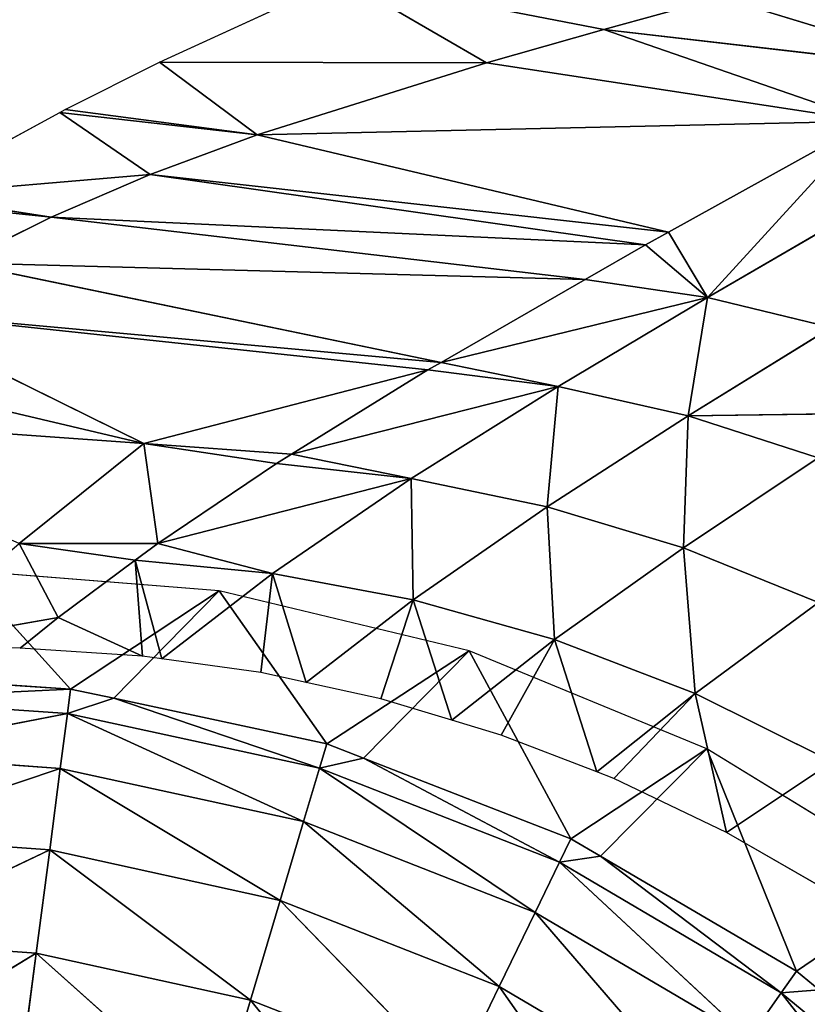
# Model space of a CAD drawing. Extents: x -203 to 203, y -200 to 200.
# Drawn here: x 107 to 131, y 143 to 174 of the extents above; entities that cross this region are included whole.
import ezdxf

# ---------------------------------------------------------------- set-up
doc = ezdxf.new("R2010")
doc.units = 0
doc.layers.get('0').update_dxf_attribs({"color": 13, "linetype": 'CONTINUOUS'})

# ---------------------------------------------------------------- blocks, each defined once
blk = doc.blocks.new('MESH11')
for p, q in [((141.675, -101.754, 665.859), (145.014, -107.281, 664.399)), ((145.014, -107.281, 664.399), (145.408, -101.754, 664.38)), ((145.408, -101.754, 664.38), (148.225, -107.7, 662.058)), ((148.225, -107.7, 662.058), (148.654, -101.754, 662.017)), ((148.654, -101.754, 662.017), (150.761, -108.03, 658.987)), ((150.761, -108.03, 658.987), (151.211, -101.754, 658.921)), ((151.211, -101.754, 658.921), (152.463, -108.252, 655.379)), ((152.463, -108.252, 655.379), (152.916, -101.754, 655.285)), ((152.916, -101.754, 655.285), (153.226, -108.352, 651.458)), ((153.226, -108.352, 651.458), (153.662, -101.754, 651.34)), ((153.226, -108.352, 651.458), (156.909, -105.002, 598.247)), ((156.282, -112.973, 598.256), (156.909, -105.002, 598.247)), ((141.328, -106.8, 665.864), (145.014, -107.281, 664.399)), ((145.014, -107.281, 664.399), (140.014, -112.881, 665.869)), ((143.562, -113.939, 664.418), (145.014, -107.281, 664.399)), ((145.014, -107.281, 664.399), (148.225, -107.7, 662.058)), ((148.225, -107.7, 662.058), (143.562, -113.939, 664.418)), ((146.657, -114.861, 662.098), (148.225, -107.7, 662.058)), ((148.225, -107.7, 662.058), (150.761, -108.03, 658.987)), ((150.761, -108.03, 658.987), (146.657, -114.861, 662.098)), ((149.108, -115.592, 659.054), (150.761, -108.03, 658.987)), ((152.463, -108.252, 655.379), (149.108, -115.592, 659.054)), ((150.761, -108.03, 658.987), (152.463, -108.252, 655.379)), ((152.463, -108.252, 655.379), (150.764, -116.085, 655.474)), ((152.938, -109.698, 651.478), (152.463, -108.252, 655.379)), ((152.463, -108.252, 655.379), (153.226, -108.352, 651.458)), ((152.938, -109.698, 651.478), (153.226, -108.352, 651.458)), ((153.226, -108.352, 651.458), (156.282, -112.973, 598.256)), ((152.938, -109.698, 651.478), (150.764, -116.085, 655.474)), ((151.523, -116.312, 651.577), (152.938, -109.698, 651.478)), ((140.014, -112.881, 665.869), (143.562, -113.939, 664.418)), ((151.523, -116.312, 651.577), (156.282, -112.973, 598.256)), ((154.419, -120.744, 598.263), (156.282, -112.973, 598.256)), ((143.562, -113.939, 664.418), (137.755, -118.672, 665.873)), ((141.078, -120.276, 664.432), (143.562, -113.939, 664.418)), ((143.562, -113.939, 664.418), (146.657, -114.861, 662.098)), ((146.657, -114.861, 662.098), (141.078, -120.276, 664.432)), ((143.98, -121.678, 662.128), (146.657, -114.861, 662.098)), ((146.657, -114.861, 662.098), (149.108, -115.592, 659.054)), ((149.108, -115.592, 659.054), (143.98, -121.678, 662.128)), ((146.284, -122.79, 659.104), (149.108, -115.592, 659.054)), ((149.108, -115.592, 659.054), (150.764, -116.085, 655.474)), ((150.764, -116.085, 655.474), (146.284, -122.79, 659.104)), ((150.764, -116.085, 655.474), (147.848, -123.545, 655.544)), ((151.08, -117.452, 651.591), (150.764, -116.085, 655.474)), ((150.764, -116.085, 655.474), (151.523, -116.312, 651.577)), ((151.08, -117.452, 651.591), (151.523, -116.312, 651.577)), ((151.523, -116.312, 651.577), (154.419, -120.744, 598.263)), ((151.08, -117.452, 651.591), (147.848, -123.545, 655.544)), ((148.576, -123.896, 651.666), (151.08, -117.452, 651.591)), ((141.078, -120.276, 664.432), (143.98, -121.678, 662.128)), ((148.576, -123.896, 651.666), (154.419, -120.744, 598.263)), ((151.365, -128.125, 598.268), (154.419, -120.744, 598.263)), ((143.98, -121.678, 662.128), (137.626, -126.137, 664.441)), ((140.265, -127.981, 662.147), (143.98, -121.678, 662.128)), ((143.98, -121.678, 662.128), (146.284, -122.79, 659.104)), ((146.284, -122.79, 659.104), (140.265, -127.981, 662.147)), ((142.362, -129.446, 659.135), (146.284, -122.79, 659.104)), ((146.284, -122.79, 659.104), (147.848, -123.545, 655.544)), ((147.848, -123.545, 655.544), (142.362, -129.446, 659.135)), ((147.848, -123.545, 655.544), (143.789, -130.444, 655.587)), ((148.034, -124.821, 651.673), (147.848, -123.545, 655.544)), ((147.848, -123.545, 655.544), (148.576, -123.896, 651.666)), ((148.034, -124.821, 651.673), (148.576, -123.896, 651.666)), ((148.576, -123.896, 651.666), (151.365, -128.125, 598.268)), ((148.034, -124.821, 651.673), (143.789, -130.444, 655.587)), ((144.461, -130.913, 651.721), (148.034, -124.821, 651.673)), ((144.461, -130.913, 651.721), (151.365, -128.125, 598.268)), ((147.194, -134.935, 598.271), (151.365, -128.125, 598.268)), ((142.362, -129.446, 659.135), (143.789, -130.444, 655.587)), ((143.789, -130.444, 655.587), (138.691, -136.612, 655.604)), ((143.789, -130.444, 655.587), (144.461, -130.913, 651.721)), ((143.874, -131.624, 651.723), (144.461, -130.913, 651.721)), ((144.461, -130.913, 651.721), (147.194, -134.935, 598.271))]:
    blk.add_line(p, q)
mesh = blk.add_polyface()
corners = [(145.014, -107.281, 664.399), (141.675, -101.754, 665.859), (141.328, -106.8, 665.864)]
mesh.append_faces([[corners[k] for k in face] for face in [(0, 1, 2)]])
mesh = blk.add_polyface()
corners = [(145.408, -101.754, 664.38), (141.675, -101.754, 665.859), (145.014, -107.281, 664.399)]
mesh.append_faces([[corners[k] for k in face] for face in [(0, 1, 2)]])
mesh = blk.add_polyface()
corners = [(148.225, -107.7, 662.058), (145.408, -101.754, 664.38), (145.014, -107.281, 664.399)]
mesh.append_faces([[corners[k] for k in face] for face in [(0, 1, 2)]])
mesh = blk.add_polyface()
corners = [(148.654, -101.754, 662.017), (145.408, -101.754, 664.38), (148.225, -107.7, 662.058)]
mesh.append_faces([[corners[k] for k in face] for face in [(0, 1, 2)]])
mesh = blk.add_polyface()
corners = [(148.654, -101.754, 662.017), (148.225, -107.7, 662.058), (150.761, -108.03, 658.987)]
mesh.append_faces([[corners[k] for k in face] for face in [(0, 1, 2)]])
mesh = blk.add_polyface()
corners = [(148.654, -101.754, 662.017), (150.761, -108.03, 658.987), (151.211, -101.754, 658.921)]
mesh.append_faces([[corners[k] for k in face] for face in [(0, 1, 2)]])
mesh = blk.add_polyface()
corners = [(151.211, -101.754, 658.921), (150.761, -108.03, 658.987), (152.463, -108.252, 655.379)]
mesh.append_faces([[corners[k] for k in face] for face in [(0, 1, 2)]])
mesh = blk.add_polyface()
corners = [(151.211, -101.754, 658.921), (152.463, -108.252, 655.379), (152.916, -101.754, 655.285)]
mesh.append_faces([[corners[k] for k in face] for face in [(0, 1, 2)]])
mesh = blk.add_polyface()
corners = [(152.916, -101.754, 655.285), (152.463, -108.252, 655.379), (153.226, -108.352, 651.458)]
mesh.append_faces([[corners[k] for k in face] for face in [(0, 1, 2)]])
mesh = blk.add_polyface()
corners = [(152.916, -101.754, 655.285), (153.226, -108.352, 651.458), (153.662, -101.754, 651.34)]
mesh.append_faces([[corners[k] for k in face] for face in [(0, 1, 2)]])
mesh = blk.add_polyface()
corners = [(153.662, -101.754, 651.34), (153.226, -108.352, 651.458), (156.909, -105.002, 598.247)]
mesh.append_faces([[corners[k] for k in face] for face in [(0, 1, 2)]])
mesh = blk.add_polyface()
corners = [(156.909, -105.002, 598.247), (153.226, -108.352, 651.458), (156.282, -112.973, 598.256)]
mesh.append_faces([[corners[k] for k in face] for face in [(0, 1, 2)]])
mesh = blk.add_polyface()
corners = [(145.014, -107.281, 664.399), (141.328, -106.8, 665.864), (140.014, -112.881, 665.869)]
mesh.append_faces([[corners[k] for k in face] for face in [(0, 1, 2)]])
mesh = blk.add_polyface()
corners = [(145.014, -107.281, 664.399), (140.014, -112.881, 665.869), (143.562, -113.939, 664.418)]
mesh.append_faces([[corners[k] for k in face] for face in [(0, 1, 2)]])
mesh = blk.add_polyface()
corners = [(148.225, -107.7, 662.058), (145.014, -107.281, 664.399), (143.562, -113.939, 664.418)]
mesh.append_faces([[corners[k] for k in face] for face in [(0, 1, 2)]])
mesh = blk.add_polyface()
corners = [(148.225, -107.7, 662.058), (143.562, -113.939, 664.418), (146.657, -114.861, 662.098)]
mesh.append_faces([[corners[k] for k in face] for face in [(0, 1, 2)]])
mesh = blk.add_polyface()
corners = [(148.225, -107.7, 662.058), (146.657, -114.861, 662.098), (150.761, -108.03, 658.987)]
mesh.append_faces([[corners[k] for k in face] for face in [(0, 1, 2)]])
mesh = blk.add_polyface()
corners = [(150.761, -108.03, 658.987), (146.657, -114.861, 662.098), (149.108, -115.592, 659.054)]
mesh.append_faces([[corners[k] for k in face] for face in [(0, 1, 2)]])
mesh = blk.add_polyface()
corners = [(150.761, -108.03, 658.987), (149.108, -115.592, 659.054), (152.463, -108.252, 655.379)]
mesh.append_faces([[corners[k] for k in face] for face in [(0, 1, 2)]])
mesh = blk.add_polyface()
corners = [(152.463, -108.252, 655.379), (149.108, -115.592, 659.054), (150.764, -116.085, 655.474)]
mesh.append_faces([[corners[k] for k in face] for face in [(0, 1, 2)]])
mesh = blk.add_polyface()
corners = [(152.463, -108.252, 655.379), (150.764, -116.085, 655.474), (152.938, -109.698, 651.478)]
mesh.append_faces([[corners[k] for k in face] for face in [(0, 1, 2)]])
mesh = blk.add_polyface()
corners = [(152.463, -108.252, 655.379), (152.938, -109.698, 651.478), (153.226, -108.352, 651.458)]
mesh.append_faces([[corners[k] for k in face] for face in [(0, 1, 2)]])
mesh = blk.add_polyface()
corners = [(156.282, -112.973, 598.256), (152.938, -109.698, 651.478), (151.523, -116.312, 651.577), (153.226, -108.352, 651.458)]
mesh.append_faces([[corners[k] for k in face] for face in [(0, 1, 2), (1, 0, 3)]], dxfattribs={"vtx0": -1})
mesh = blk.add_polyface()
corners = [(152.938, -109.698, 651.478), (150.764, -116.085, 655.474), (151.523, -116.312, 651.577)]
mesh.append_faces([[corners[k] for k in face] for face in [(0, 1, 2)]])
mesh = blk.add_polyface()
corners = [(143.562, -113.939, 664.418), (140.014, -112.881, 665.869), (137.755, -118.672, 665.873)]
mesh.append_faces([[corners[k] for k in face] for face in [(0, 1, 2)]])
mesh = blk.add_polyface()
corners = [(156.282, -112.973, 598.256), (151.523, -116.312, 651.577), (154.419, -120.744, 598.263)]
mesh.append_faces([[corners[k] for k in face] for face in [(0, 1, 2)]])
mesh = blk.add_polyface()
corners = [(143.562, -113.939, 664.418), (137.755, -118.672, 665.873), (141.078, -120.276, 664.432)]
mesh.append_faces([[corners[k] for k in face] for face in [(0, 1, 2)]])
mesh = blk.add_polyface()
corners = [(146.657, -114.861, 662.098), (143.562, -113.939, 664.418), (141.078, -120.276, 664.432)]
mesh.append_faces([[corners[k] for k in face] for face in [(0, 1, 2)]])
mesh = blk.add_polyface()
corners = [(146.657, -114.861, 662.098), (141.078, -120.276, 664.432), (143.98, -121.678, 662.128)]
mesh.append_faces([[corners[k] for k in face] for face in [(0, 1, 2)]])
mesh = blk.add_polyface()
corners = [(146.657, -114.861, 662.098), (143.98, -121.678, 662.128), (149.108, -115.592, 659.054)]
mesh.append_faces([[corners[k] for k in face] for face in [(0, 1, 2)]])
mesh = blk.add_polyface()
corners = [(149.108, -115.592, 659.054), (143.98, -121.678, 662.128), (146.284, -122.79, 659.104)]
mesh.append_faces([[corners[k] for k in face] for face in [(0, 1, 2)]])
mesh = blk.add_polyface()
corners = [(149.108, -115.592, 659.054), (146.284, -122.79, 659.104), (150.764, -116.085, 655.474)]
mesh.append_faces([[corners[k] for k in face] for face in [(0, 1, 2)]])
mesh = blk.add_polyface()
corners = [(150.764, -116.085, 655.474), (146.284, -122.79, 659.104), (147.848, -123.545, 655.544)]
mesh.append_faces([[corners[k] for k in face] for face in [(0, 1, 2)]])
mesh = blk.add_polyface()
corners = [(150.764, -116.085, 655.474), (147.848, -123.545, 655.544), (151.08, -117.452, 651.591)]
mesh.append_faces([[corners[k] for k in face] for face in [(0, 1, 2)]])
mesh = blk.add_polyface()
corners = [(150.764, -116.085, 655.474), (151.08, -117.452, 651.591), (151.523, -116.312, 651.577)]
mesh.append_faces([[corners[k] for k in face] for face in [(0, 1, 2)]])
mesh = blk.add_polyface()
corners = [(154.419, -120.744, 598.263), (151.08, -117.452, 651.591), (148.576, -123.896, 651.666), (151.523, -116.312, 651.577)]
mesh.append_faces([[corners[k] for k in face] for face in [(0, 1, 2), (1, 0, 3)]], dxfattribs={"vtx0": -1})
mesh = blk.add_polyface()
corners = [(151.08, -117.452, 651.591), (147.848, -123.545, 655.544), (148.576, -123.896, 651.666)]
mesh.append_faces([[corners[k] for k in face] for face in [(0, 1, 2)]])
mesh = blk.add_polyface()
corners = [(143.98, -121.678, 662.128), (141.078, -120.276, 664.432), (137.626, -126.137, 664.441)]
mesh.append_faces([[corners[k] for k in face] for face in [(0, 1, 2)]])
mesh = blk.add_polyface()
corners = [(154.419, -120.744, 598.263), (148.576, -123.896, 651.666), (151.365, -128.125, 598.268)]
mesh.append_faces([[corners[k] for k in face] for face in [(0, 1, 2)]])
mesh = blk.add_polyface()
corners = [(143.98, -121.678, 662.128), (137.626, -126.137, 664.441), (140.265, -127.981, 662.147)]
mesh.append_faces([[corners[k] for k in face] for face in [(0, 1, 2)]])
mesh = blk.add_polyface()
corners = [(143.98, -121.678, 662.128), (140.265, -127.981, 662.147), (146.284, -122.79, 659.104)]
mesh.append_faces([[corners[k] for k in face] for face in [(0, 1, 2)]])
mesh = blk.add_polyface()
corners = [(146.284, -122.79, 659.104), (140.265, -127.981, 662.147), (142.362, -129.446, 659.135)]
mesh.append_faces([[corners[k] for k in face] for face in [(0, 1, 2)]])
mesh = blk.add_polyface()
corners = [(146.284, -122.79, 659.104), (142.362, -129.446, 659.135), (147.848, -123.545, 655.544)]
mesh.append_faces([[corners[k] for k in face] for face in [(0, 1, 2)]])
mesh = blk.add_polyface()
corners = [(147.848, -123.545, 655.544), (142.362, -129.446, 659.135), (143.789, -130.444, 655.587)]
mesh.append_faces([[corners[k] for k in face] for face in [(0, 1, 2)]])
mesh = blk.add_polyface()
corners = [(147.848, -123.545, 655.544), (143.789, -130.444, 655.587), (148.034, -124.821, 651.673)]
mesh.append_faces([[corners[k] for k in face] for face in [(0, 1, 2)]])
mesh = blk.add_polyface()
corners = [(147.848, -123.545, 655.544), (148.034, -124.821, 651.673), (148.576, -123.896, 651.666)]
mesh.append_faces([[corners[k] for k in face] for face in [(0, 1, 2)]])
mesh = blk.add_polyface()
corners = [(151.365, -128.125, 598.268), (148.034, -124.821, 651.673), (144.461, -130.913, 651.721), (148.576, -123.896, 651.666)]
mesh.append_faces([[corners[k] for k in face] for face in [(0, 1, 2), (1, 0, 3)]], dxfattribs={"vtx0": -1})
mesh = blk.add_polyface()
corners = [(148.034, -124.821, 651.673), (143.789, -130.444, 655.587), (144.461, -130.913, 651.721)]
mesh.append_faces([[corners[k] for k in face] for face in [(0, 1, 2)]])
mesh = blk.add_polyface()
corners = [(151.365, -128.125, 598.268), (144.461, -130.913, 651.721), (147.194, -134.935, 598.271)]
mesh.append_faces([[corners[k] for k in face] for face in [(0, 1, 2)]])
mesh = blk.add_polyface()
corners = [(143.789, -130.444, 655.587), (137.439, -135.398, 659.147), (138.691, -136.612, 655.604), (142.362, -129.446, 659.135)]
mesh.append_faces([[corners[k] for k in face] for face in [(0, 1, 2), (1, 0, 3)]], dxfattribs={"vtx0": -1})
mesh = blk.add_polyface()
corners = [(143.874, -131.624, 651.723), (143.789, -130.444, 655.587), (138.691, -136.612, 655.604), (144.461, -130.913, 651.721)]
mesh.append_faces([[corners[k] for k in face] for face in [(0, 1, 2), (1, 0, 3)]], dxfattribs={"vtx0": -1})
mesh = blk.add_polyface()
corners = [(147.194, -134.935, 598.271), (143.874, -131.624, 651.723), (139.281, -137.185, 651.742), (144.461, -130.913, 651.721)]
mesh.append_faces([[corners[k] for k in face] for face in [(0, 1, 2), (1, 0, 3)]], dxfattribs={"vtx0": -1})
blk = doc.blocks.new('MESH22')
for p, q in [((160.856, -110.631, 531.369), (161.785, -97.521, 531.369)), ((163.41, -99.818, 514.216), (160.856, -110.631, 531.369)), ((160.856, -110.631, 531.369), (164.978, -102.267, 497.066)), ((164.978, -102.267, 497.066), (163.145, -119.46, 500.011)), ((163.378, -119.866, 497.07), (164.978, -102.267, 497.066)), ((154.493, -106.78, 599.999), (154.588, -103.075, 599.999)), ((155.447, -107.963, 589.383), (154.588, -103.075, 599.999)), ((168.391, -102.967, 462.783), (167.895, -107.742, 462.779)), ((167.895, -107.742, 462.779), (168.575, -103.276, 460.688)), ((168.575, -103.276, 460.688), (169.222, -110.828, 445.643)), ((168.575, -103.276, 460.688), (171.149, -108.02, 428.514)), ((163.378, -119.866, 497.07), (166.476, -104.898, 479.921)), ((166.476, -104.898, 479.921), (165.952, -124.346, 464.584)), ((167.895, -107.742, 462.779), (166.476, -104.898, 479.921)), ((154.25, -110.585, 599.999), (154.493, -106.78, 599.999)), ((155.447, -107.963, 589.383), (154.493, -106.78, 599.999)), ((155.447, -107.963, 589.383), (157.753, -106.755, 565.681)), ((157.753, -111.06, 563.45), (157.753, -106.755, 565.681)), ((157.753, -106.755, 565.681), (160.856, -110.631, 531.369)), ((155.447, -107.963, 589.383), (154.25, -110.585, 599.999)), ((157.228, -110.355, 569.35), (155.447, -107.963, 589.383)), ((165.952, -124.346, 464.584), (167.895, -107.742, 462.779)), ((167.031, -126.223, 450.968), (167.895, -107.742, 462.779)), ((167.895, -107.742, 462.779), (169.222, -110.828, 445.643)), ((169.222, -110.828, 445.643), (171.149, -108.02, 428.514)), ((171.149, -108.02, 428.514), (170.455, -114.155, 428.512)), ((170.455, -114.155, 428.512), (171.235, -108.179, 427.437)), ((171.149, -108.02, 428.514), (171.235, -108.179, 427.437)), ((171.235, -108.179, 427.437), (172.705, -111.114, 407.53)), ((154.166, -111.185, 599.999), (157.228, -110.355, 569.35)), ((154.25, -110.585, 599.999), (157.228, -110.355, 569.35)), ((156.818, -114.625, 569.638), (157.228, -110.355, 569.35)), ((157.753, -111.06, 563.45), (157.228, -110.355, 569.35)), ((154.166, -111.185, 599.999), (154.25, -110.585, 599.999)), ((157.753, -111.06, 563.45), (160.856, -110.631, 531.369)), ((160.856, -110.631, 531.369), (160.239, -114.75, 534.801)), ((160.856, -110.631, 531.369), (163.145, -119.46, 500.011)), ((156.818, -114.625, 569.638), (157.753, -111.06, 563.45)), ((160.239, -114.75, 534.801), (157.753, -111.06, 563.45)), ((157.753, -111.06, 563.45), (159.769, -118.942, 534.799)), ((169.222, -110.828, 445.643), (167.031, -126.223, 450.968)), ((167.427, -126.939, 445.652), (169.222, -110.828, 445.643)), ((169.222, -110.828, 445.643), (170.455, -114.155, 428.512)), ((153.736, -114.263, 599.999), (154.166, -111.185, 599.999)), ((156.818, -114.625, 569.638), (154.166, -111.185, 599.999)), ((172.705, -111.114, 407.53), (170.455, -114.155, 428.512)), ((172.705, -111.114, 407.53), (172.693, -121.275, 394.262)), ((172.705, -111.114, 407.53), (175.305, -116.773, 369.151)), ((153.428, -115.676, 599.999), (153.736, -114.263, 599.999)), ((153.736, -114.263, 599.999), (156.818, -114.625, 569.638)), ((170.455, -114.155, 428.512), (167.427, -126.939, 445.652)), ((170.455, -114.155, 428.512), (172.693, -121.275, 394.262)), ((170.875, -133.162, 399.415), (170.455, -114.155, 428.512)), ((153.428, -115.676, 599.999), (156.818, -114.625, 569.638)), ((156.004, -118.998, 569.897), (156.818, -114.625, 569.638)), ((156.818, -114.625, 569.638), (159.769, -118.942, 534.799)), ((160.239, -114.75, 534.801), (159.769, -118.942, 534.799)), ((160.525, -115.215, 531.37), (160.239, -114.75, 534.801)), ((159.769, -118.942, 534.799), (160.525, -115.215, 531.37)), ((163.145, -119.46, 500.011), (160.525, -115.215, 531.37)), ((160.525, -115.215, 531.37), (162.628, -123.503, 499.853)), ((152.923, -117.995, 599.999), (153.428, -115.676, 599.999)), ((156.004, -118.998, 569.897), (153.428, -115.676, 599.999)), ((173.729, -124.929, 377.141), (175.305, -116.773, 369.151)), ((152.259, -120.202, 599.999), (152.923, -117.995, 599.999)), ((152.923, -117.995, 599.999), (156.004, -118.998, 569.897)), ((152.259, -120.202, 599.999), (156.004, -118.998, 569.897)), ((154.765, -123.398, 570.12), (156.004, -118.998, 569.897)), ((159.769, -118.942, 534.799), (156.004, -118.998, 569.897)), ((156.004, -118.998, 569.897), (158.894, -123.164, 535.041)), ((158.894, -123.164, 535.041), (159.769, -118.942, 534.799)), ((159.769, -118.942, 534.799), (162.628, -123.503, 499.853)), ((163.145, -119.46, 500.011), (162.628, -123.503, 499.853)), ((163.378, -119.866, 497.07), (163.145, -119.46, 500.011)), ((165.952, -124.346, 464.584), (163.378, -119.866, 497.07)), ((163.378, -119.866, 497.07), (165.393, -128.151, 464.823)), ((151.798, -121.737, 599.999), (152.259, -120.202, 599.999)), ((154.765, -123.398, 570.12), (152.259, -120.202, 599.999)), ((172.693, -121.275, 394.262), (170.875, -133.162, 399.415)), ((172.693, -121.275, 394.262), (173.729, -124.929, 377.141)), ((150.65, -124.705, 599.999), (151.798, -121.737, 599.999)), ((151.798, -121.737, 599.999), (154.765, -123.398, 570.12)), ((158.894, -123.164, 535.041), (154.765, -123.398, 570.12)), ((157.613, -127.402, 535.247), (158.894, -123.164, 535.041)), ((158.894, -123.164, 535.041), (161.713, -127.543, 500.077)), ((162.628, -123.503, 499.853), (158.894, -123.164, 535.041)), ((150.65, -124.705, 599.999), (154.765, -123.398, 570.12)), ((153.086, -127.766, 570.301), (154.765, -123.398, 570.12)), ((154.765, -123.398, 570.12), (157.613, -127.402, 535.247)), ((162.628, -123.503, 499.853), (165.393, -128.151, 464.823)), ((167.031, -126.223, 450.968), (165.952, -124.346, 464.584)), ((150.442, -125.241, 599.999), (150.65, -124.705, 599.999)), ((153.086, -127.766, 570.301), (150.65, -124.705, 599.999)), ((172.434, -136.078, 377.145), (173.729, -124.929, 377.141)), ((173.729, -124.929, 377.141), (174.73, -128.552, 360.02)), ((148.769, -128.743, 599.999), (150.442, -125.241, 599.999)), ((150.442, -125.241, 599.999), (153.086, -127.766, 570.301)), ((165.393, -128.151, 464.823), (167.031, -126.223, 450.968)), ((167.427, -126.939, 445.652), (167.031, -126.223, 450.968)), ((170.875, -133.162, 399.415), (167.427, -126.939, 445.652)), ((157.613, -127.402, 535.247), (153.086, -127.766, 570.301)), ((155.916, -131.6, 535.412), (157.613, -127.402, 535.247)), ((157.613, -127.402, 535.247), (160.416, -131.59, 500.268)), ((161.713, -127.543, 500.077), (157.613, -127.402, 535.247)), ((161.801, -133.714, 482.749), (161.713, -127.543, 500.077)), ((161.713, -127.543, 500.077), (164.466, -131.995, 465.033)), ((165.393, -128.151, 464.823), (161.713, -127.543, 500.077)), ((148.769, -128.743, 599.999), (153.086, -127.766, 570.301)), ((150.963, -132.038, 570.434), (153.086, -127.766, 570.301)), ((153.086, -127.766, 570.301), (155.916, -131.6, 535.412)), ((164.466, -131.995, 465.033), (165.393, -128.151, 464.823)), ((165.393, -128.151, 464.823), (170.666, -137.221, 394.793)), ((146.868, -132.038, 599.999), (148.769, -128.743, 599.999)), ((150.963, -132.038, 570.434), (148.769, -128.743, 599.999)), ((174.73, -128.552, 360.02), (172.434, -136.078, 377.145))]:
    blk.add_line(p, q)
mesh = blk.add_polyface()
corners = [(161.785, -97.521, 531.369), (160.856, -110.631, 531.369), (157.753, -106.755, 565.681)]
mesh.append_faces([[corners[k] for k in face] for face in [(0, 1, 2)]])
mesh = blk.add_polyface()
corners = [(161.785, -97.521, 531.369), (163.41, -99.818, 514.216), (160.856, -110.631, 531.369)]
mesh.append_faces([[corners[k] for k in face] for face in [(0, 1, 2)]])
mesh = blk.add_polyface()
corners = [(163.41, -99.818, 514.216), (164.978, -102.267, 497.066), (160.856, -110.631, 531.369)]
mesh.append_faces([[corners[k] for k in face] for face in [(0, 1, 2)]])
mesh = blk.add_polyface()
corners = [(164.978, -102.267, 497.066), (163.145, -119.46, 500.011), (160.856, -110.631, 531.369)]
mesh.append_faces([[corners[k] for k in face] for face in [(0, 1, 2)]])
mesh = blk.add_polyface()
corners = [(164.978, -102.267, 497.066), (163.378, -119.866, 497.07), (163.145, -119.46, 500.011)]
mesh.append_faces([[corners[k] for k in face] for face in [(0, 1, 2)]])
mesh = blk.add_polyface()
corners = [(164.978, -102.267, 497.066), (166.476, -104.898, 479.921), (163.378, -119.866, 497.07)]
mesh.append_faces([[corners[k] for k in face] for face in [(0, 1, 2)]])
mesh = blk.add_polyface()
corners = [(154.588, -103.075, 599.999), (155.447, -107.963, 589.383), (154.493, -106.78, 599.999)]
mesh.append_faces([[corners[k] for k in face] for face in [(0, 1, 2)]])
mesh = blk.add_polyface()
corners = [(154.588, -103.075, 599.999), (157.753, -106.755, 565.681), (155.447, -107.963, 589.383)]
mesh.append_faces([[corners[k] for k in face] for face in [(0, 1, 2)]])
mesh = blk.add_polyface()
corners = [(168.391, -102.967, 462.783), (167.895, -107.742, 462.779), (166.476, -104.898, 479.921)]
mesh.append_faces([[corners[k] for k in face] for face in [(0, 1, 2)]])
mesh = blk.add_polyface()
corners = [(168.391, -102.967, 462.783), (168.575, -103.276, 460.688), (167.895, -107.742, 462.779)]
mesh.append_faces([[corners[k] for k in face] for face in [(0, 1, 2)]])
mesh = blk.add_polyface()
corners = [(168.575, -103.276, 460.688), (169.222, -110.828, 445.643), (167.895, -107.742, 462.779)]
mesh.append_faces([[corners[k] for k in face] for face in [(0, 1, 2)]])
mesh = blk.add_polyface()
corners = [(168.575, -103.276, 460.688), (171.149, -108.02, 428.514), (169.222, -110.828, 445.643)]
mesh.append_faces([[corners[k] for k in face] for face in [(0, 1, 2)]])
mesh = blk.add_polyface()
corners = [(166.476, -104.898, 479.921), (165.952, -124.346, 464.584), (163.378, -119.866, 497.07)]
mesh.append_faces([[corners[k] for k in face] for face in [(0, 1, 2)]])
mesh = blk.add_polyface()
corners = [(166.476, -104.898, 479.921), (167.895, -107.742, 462.779), (165.952, -124.346, 464.584)]
mesh.append_faces([[corners[k] for k in face] for face in [(0, 1, 2)]])
mesh = blk.add_polyface()
corners = [(154.493, -106.78, 599.999), (155.447, -107.963, 589.383), (154.25, -110.585, 599.999)]
mesh.append_faces([[corners[k] for k in face] for face in [(0, 1, 2)]])
mesh = blk.add_polyface()
corners = [(157.228, -110.355, 569.35), (157.753, -106.755, 565.681), (157.753, -111.06, 563.45), (155.447, -107.963, 589.383)]
mesh.append_faces([[corners[k] for k in face] for face in [(0, 1, 2), (1, 0, 3)]], dxfattribs={"vtx0": -1})
mesh = blk.add_polyface()
corners = [(157.753, -106.755, 565.681), (160.856, -110.631, 531.369), (157.753, -111.06, 563.45)]
mesh.append_faces([[corners[k] for k in face] for face in [(0, 1, 2)]])
mesh = blk.add_polyface()
corners = [(155.447, -107.963, 589.383), (157.228, -110.355, 569.35), (154.25, -110.585, 599.999)]
mesh.append_faces([[corners[k] for k in face] for face in [(0, 1, 2)]])
mesh = blk.add_polyface()
corners = [(167.895, -107.742, 462.779), (167.031, -126.223, 450.968), (165.952, -124.346, 464.584)]
mesh.append_faces([[corners[k] for k in face] for face in [(0, 1, 2)]])
mesh = blk.add_polyface()
corners = [(167.895, -107.742, 462.779), (169.222, -110.828, 445.643), (167.031, -126.223, 450.968)]
mesh.append_faces([[corners[k] for k in face] for face in [(0, 1, 2)]])
mesh = blk.add_polyface()
corners = [(171.149, -108.02, 428.514), (170.455, -114.155, 428.512), (169.222, -110.828, 445.643)]
mesh.append_faces([[corners[k] for k in face] for face in [(0, 1, 2)]])
mesh = blk.add_polyface()
corners = [(171.149, -108.02, 428.514), (171.235, -108.179, 427.437), (170.455, -114.155, 428.512)]
mesh.append_faces([[corners[k] for k in face] for face in [(0, 1, 2)]])
mesh = blk.add_polyface()
corners = [(171.235, -108.179, 427.437), (172.705, -111.114, 407.53), (170.455, -114.155, 428.512)]
mesh.append_faces([[corners[k] for k in face] for face in [(0, 1, 2)]])
mesh = blk.add_polyface()
corners = [(157.228, -110.355, 569.35), (156.818, -114.625, 569.638), (154.166, -111.185, 599.999)]
mesh.append_faces([[corners[k] for k in face] for face in [(0, 1, 2)]])
mesh = blk.add_polyface()
corners = [(157.228, -110.355, 569.35), (154.166, -111.185, 599.999), (154.25, -110.585, 599.999)]
mesh.append_faces([[corners[k] for k in face] for face in [(0, 1, 2)]])
mesh = blk.add_polyface()
corners = [(157.228, -110.355, 569.35), (157.753, -111.06, 563.45), (156.818, -114.625, 569.638)]
mesh.append_faces([[corners[k] for k in face] for face in [(0, 1, 2)]])
mesh = blk.add_polyface()
corners = [(160.856, -110.631, 531.369), (160.239, -114.75, 534.801), (157.753, -111.06, 563.45)]
mesh.append_faces([[corners[k] for k in face] for face in [(0, 1, 2)]])
mesh = blk.add_polyface()
corners = [(160.525, -115.215, 531.37), (160.856, -110.631, 531.369), (163.145, -119.46, 500.011), (160.239, -114.75, 534.801)]
mesh.append_faces([[corners[k] for k in face] for face in [(0, 1, 2), (1, 0, 3)]], dxfattribs={"vtx0": -1})
mesh = blk.add_polyface()
corners = [(157.753, -111.06, 563.45), (159.769, -118.942, 534.799), (156.818, -114.625, 569.638)]
mesh.append_faces([[corners[k] for k in face] for face in [(0, 1, 2)]])
mesh = blk.add_polyface()
corners = [(157.753, -111.06, 563.45), (160.239, -114.75, 534.801), (159.769, -118.942, 534.799)]
mesh.append_faces([[corners[k] for k in face] for face in [(0, 1, 2)]])
mesh = blk.add_polyface()
corners = [(169.222, -110.828, 445.643), (167.427, -126.939, 445.652), (167.031, -126.223, 450.968)]
mesh.append_faces([[corners[k] for k in face] for face in [(0, 1, 2)]])
mesh = blk.add_polyface()
corners = [(169.222, -110.828, 445.643), (170.455, -114.155, 428.512), (167.427, -126.939, 445.652)]
mesh.append_faces([[corners[k] for k in face] for face in [(0, 1, 2)]])
mesh = blk.add_polyface()
corners = [(154.166, -111.185, 599.999), (156.818, -114.625, 569.638), (153.736, -114.263, 599.999)]
mesh.append_faces([[corners[k] for k in face] for face in [(0, 1, 2)]])
mesh = blk.add_polyface()
corners = [(172.705, -111.114, 407.53), (172.693, -121.275, 394.262), (170.455, -114.155, 428.512)]
mesh.append_faces([[corners[k] for k in face] for face in [(0, 1, 2)]])
mesh = blk.add_polyface()
corners = [(172.693, -121.275, 394.262), (175.305, -116.773, 369.151), (173.729, -124.929, 377.141), (172.705, -111.114, 407.53)]
mesh.append_faces([[corners[k] for k in face] for face in [(0, 1, 2), (1, 0, 3)]], dxfattribs={"vtx0": -1})
mesh = blk.add_polyface()
corners = [(153.736, -114.263, 599.999), (156.818, -114.625, 569.638), (153.428, -115.676, 599.999)]
mesh.append_faces([[corners[k] for k in face] for face in [(0, 1, 2)]])
mesh = blk.add_polyface()
corners = [(170.455, -114.155, 428.512), (170.875, -133.162, 399.415), (167.427, -126.939, 445.652)]
mesh.append_faces([[corners[k] for k in face] for face in [(0, 1, 2)]])
mesh = blk.add_polyface()
corners = [(170.455, -114.155, 428.512), (172.693, -121.275, 394.262), (170.875, -133.162, 399.415)]
mesh.append_faces([[corners[k] for k in face] for face in [(0, 1, 2)]])
mesh = blk.add_polyface()
corners = [(156.818, -114.625, 569.638), (156.004, -118.998, 569.897), (153.428, -115.676, 599.999)]
mesh.append_faces([[corners[k] for k in face] for face in [(0, 1, 2)]])
mesh = blk.add_polyface()
corners = [(156.818, -114.625, 569.638), (159.769, -118.942, 534.799), (156.004, -118.998, 569.897)]
mesh.append_faces([[corners[k] for k in face] for face in [(0, 1, 2)]])
mesh = blk.add_polyface()
corners = [(160.239, -114.75, 534.801), (160.525, -115.215, 531.37), (159.769, -118.942, 534.799)]
mesh.append_faces([[corners[k] for k in face] for face in [(0, 1, 2)]])
mesh = blk.add_polyface()
corners = [(160.525, -115.215, 531.37), (162.628, -123.503, 499.853), (159.769, -118.942, 534.799)]
mesh.append_faces([[corners[k] for k in face] for face in [(0, 1, 2)]])
mesh = blk.add_polyface()
corners = [(160.525, -115.215, 531.37), (163.145, -119.46, 500.011), (162.628, -123.503, 499.853)]
mesh.append_faces([[corners[k] for k in face] for face in [(0, 1, 2)]])
mesh = blk.add_polyface()
corners = [(153.428, -115.676, 599.999), (156.004, -118.998, 569.897), (152.923, -117.995, 599.999)]
mesh.append_faces([[corners[k] for k in face] for face in [(0, 1, 2)]])
mesh = blk.add_polyface()
corners = [(175.305, -116.773, 369.151), (174.73, -128.552, 360.02), (173.729, -124.929, 377.141)]
mesh.append_faces([[corners[k] for k in face] for face in [(0, 1, 2)]])
mesh = blk.add_polyface()
corners = [(152.923, -117.995, 599.999), (156.004, -118.998, 569.897), (152.259, -120.202, 599.999)]
mesh.append_faces([[corners[k] for k in face] for face in [(0, 1, 2)]])
mesh = blk.add_polyface()
corners = [(156.004, -118.998, 569.897), (154.765, -123.398, 570.12), (152.259, -120.202, 599.999)]
mesh.append_faces([[corners[k] for k in face] for face in [(0, 1, 2)]])
mesh = blk.add_polyface()
corners = [(156.004, -118.998, 569.897), (158.894, -123.164, 535.041), (154.765, -123.398, 570.12)]
mesh.append_faces([[corners[k] for k in face] for face in [(0, 1, 2)]])
mesh = blk.add_polyface()
corners = [(159.769, -118.942, 534.799), (158.894, -123.164, 535.041), (156.004, -118.998, 569.897)]
mesh.append_faces([[corners[k] for k in face] for face in [(0, 1, 2)]])
mesh = blk.add_polyface()
corners = [(159.769, -118.942, 534.799), (162.628, -123.503, 499.853), (158.894, -123.164, 535.041)]
mesh.append_faces([[corners[k] for k in face] for face in [(0, 1, 2)]])
mesh = blk.add_polyface()
corners = [(162.628, -123.503, 499.853), (163.378, -119.866, 497.07), (165.393, -128.151, 464.823), (163.145, -119.46, 500.011)]
mesh.append_faces([[corners[k] for k in face] for face in [(0, 1, 2), (1, 0, 3)]], dxfattribs={"vtx0": -1})
mesh = blk.add_polyface()
corners = [(165.393, -128.151, 464.823), (165.952, -124.346, 464.584), (167.031, -126.223, 450.968), (163.378, -119.866, 497.07)]
mesh.append_faces([[corners[k] for k in face] for face in [(0, 1, 2), (1, 0, 3)]], dxfattribs={"vtx0": -1})
mesh = blk.add_polyface()
corners = [(152.259, -120.202, 599.999), (154.765, -123.398, 570.12), (151.798, -121.737, 599.999)]
mesh.append_faces([[corners[k] for k in face] for face in [(0, 1, 2)]])
mesh = blk.add_polyface()
corners = [(170.875, -133.162, 399.415), (173.729, -124.929, 377.141), (172.434, -136.078, 377.145), (172.693, -121.275, 394.262)]
mesh.append_faces([[corners[k] for k in face] for face in [(0, 1, 2), (1, 0, 3)]], dxfattribs={"vtx0": -1})
mesh = blk.add_polyface()
corners = [(151.798, -121.737, 599.999), (154.765, -123.398, 570.12), (150.65, -124.705, 599.999)]
mesh.append_faces([[corners[k] for k in face] for face in [(0, 1, 2)]])
mesh = blk.add_polyface()
corners = [(158.894, -123.164, 535.041), (157.613, -127.402, 535.247), (154.765, -123.398, 570.12)]
mesh.append_faces([[corners[k] for k in face] for face in [(0, 1, 2)]])
mesh = blk.add_polyface()
corners = [(158.894, -123.164, 535.041), (161.713, -127.543, 500.077), (157.613, -127.402, 535.247)]
mesh.append_faces([[corners[k] for k in face] for face in [(0, 1, 2)]])
mesh = blk.add_polyface()
corners = [(161.713, -127.543, 500.077), (162.628, -123.503, 499.853), (165.393, -128.151, 464.823), (158.894, -123.164, 535.041)]
mesh.append_faces([[corners[k] for k in face] for face in [(0, 1, 2), (1, 0, 3)]], dxfattribs={"vtx0": -1})
mesh = blk.add_polyface()
corners = [(154.765, -123.398, 570.12), (153.086, -127.766, 570.301), (150.65, -124.705, 599.999)]
mesh.append_faces([[corners[k] for k in face] for face in [(0, 1, 2)]])
mesh = blk.add_polyface()
corners = [(154.765, -123.398, 570.12), (157.613, -127.402, 535.247), (153.086, -127.766, 570.301)]
mesh.append_faces([[corners[k] for k in face] for face in [(0, 1, 2)]])
mesh = blk.add_polyface()
corners = [(150.65, -124.705, 599.999), (153.086, -127.766, 570.301), (150.442, -125.241, 599.999)]
mesh.append_faces([[corners[k] for k in face] for face in [(0, 1, 2)]])
mesh = blk.add_polyface()
corners = [(173.729, -124.929, 377.141), (174.73, -128.552, 360.02), (172.434, -136.078, 377.145)]
mesh.append_faces([[corners[k] for k in face] for face in [(0, 1, 2)]])
mesh = blk.add_polyface()
corners = [(150.442, -125.241, 599.999), (153.086, -127.766, 570.301), (148.769, -128.743, 599.999)]
mesh.append_faces([[corners[k] for k in face] for face in [(0, 1, 2)]])
mesh = blk.add_polyface()
corners = [(165.393, -128.151, 464.823), (170.875, -133.162, 399.415), (170.666, -137.221, 394.793), (167.427, -126.939, 445.652), (167.031, -126.223, 450.968)]
mesh.append_faces([[corners[k] for k in face] for face in [(0, 1, 2), (3, 0, 4)]], dxfattribs={"vtx0": -1})
mesh.append_faces([[corners[k] for k in face] for face in [(1, 0, 3)]], dxfattribs={"vtx0": -1, "vtx1": -1})
mesh = blk.add_polyface()
corners = [(157.613, -127.402, 535.247), (155.916, -131.6, 535.412), (153.086, -127.766, 570.301)]
mesh.append_faces([[corners[k] for k in face] for face in [(0, 1, 2)]])
mesh = blk.add_polyface()
corners = [(157.613, -127.402, 535.247), (160.416, -131.59, 500.268), (155.916, -131.6, 535.412)]
mesh.append_faces([[corners[k] for k in face] for face in [(0, 1, 2)]])
mesh = blk.add_polyface()
corners = [(160.416, -131.59, 500.268), (161.713, -127.543, 500.077), (161.801, -133.714, 482.749), (157.613, -127.402, 535.247)]
mesh.append_faces([[corners[k] for k in face] for face in [(0, 1, 2), (1, 0, 3)]], dxfattribs={"vtx0": -1})
mesh = blk.add_polyface()
corners = [(161.713, -127.543, 500.077), (164.466, -131.995, 465.033), (161.801, -133.714, 482.749)]
mesh.append_faces([[corners[k] for k in face] for face in [(0, 1, 2)]])
mesh = blk.add_polyface()
corners = [(161.713, -127.543, 500.077), (165.393, -128.151, 464.823), (164.466, -131.995, 465.033)]
mesh.append_faces([[corners[k] for k in face] for face in [(0, 1, 2)]])
mesh = blk.add_polyface()
corners = [(153.086, -127.766, 570.301), (150.963, -132.038, 570.434), (148.769, -128.743, 599.999)]
mesh.append_faces([[corners[k] for k in face] for face in [(0, 1, 2)]])
mesh = blk.add_polyface()
corners = [(153.086, -127.766, 570.301), (155.916, -131.6, 535.412), (150.963, -132.038, 570.434)]
mesh.append_faces([[corners[k] for k in face] for face in [(0, 1, 2)]])
mesh = blk.add_polyface()
corners = [(165.393, -128.151, 464.823), (170.666, -137.221, 394.793), (164.466, -131.995, 465.033)]
mesh.append_faces([[corners[k] for k in face] for face in [(0, 1, 2)]])
mesh = blk.add_polyface()
corners = [(148.769, -128.743, 599.999), (150.963, -132.038, 570.434), (146.868, -132.038, 599.999)]
mesh.append_faces([[corners[k] for k in face] for face in [(0, 1, 2)]])
mesh = blk.add_polyface()
corners = [(173.632, -138.32, 360.022), (174.73, -128.552, 360.02), (174.282, -139.536, 350.741), (172.434, -136.078, 377.145)]
mesh.append_faces([[corners[k] for k in face] for face in [(0, 1, 2), (1, 0, 3)]], dxfattribs={"vtx0": -1})
blk = doc.blocks.new('SKP97C3')
at = {"color": 2}
blk.add_blockref('MESH11', (0, 0, 100), dxfattribs=at)
at = {"color": 2, "zscale": 1.179331071852263}
blk.add_blockref('MESH22', (0, 0, -9.325), dxfattribs=at)

msp = doc.modelspace()

# ---------------------------------------------------------------- block references
at = {"rotation": 90}
msp.add_blockref('SKP97C3', (0, -0.01, -6.363), dxfattribs=at)

doc.saveas('drawing.dxf')
